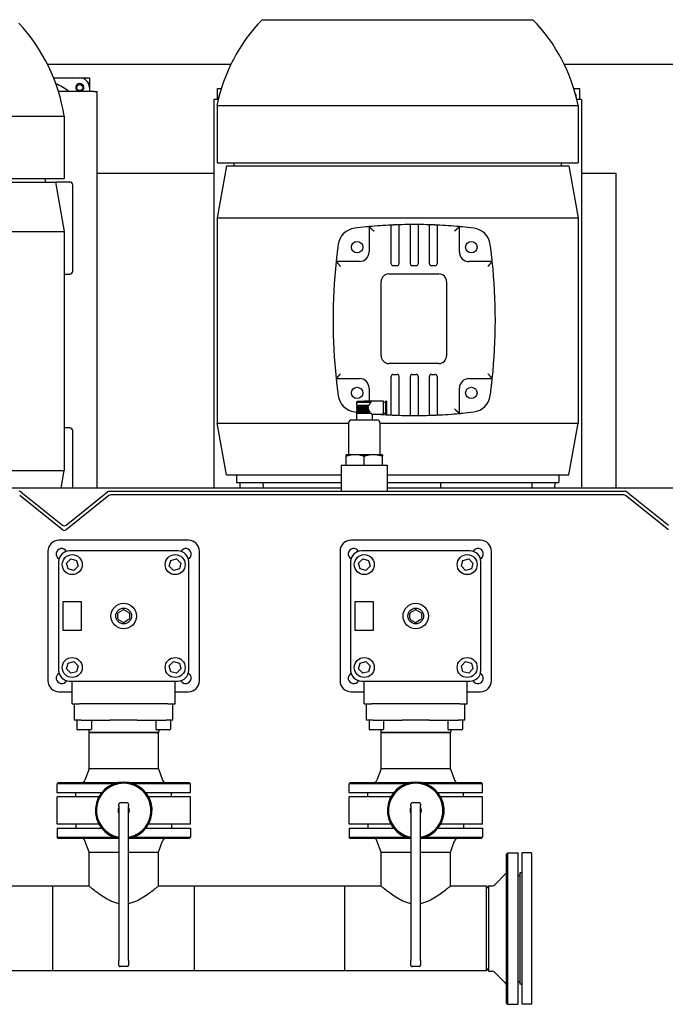
# Model space of a CAD drawing. Units: millimetres. Extents: x 5 to 42055, y -3198 to 26502.
# Drawn here: x 4840 to 5906, y 8766 to 10391 of the extents above; entities that cross this region are included whole.
import ezdxf

# ---------------------------------------------------------------- set-up
doc = ezdxf.new("R2010")
doc.units = ezdxf.units.MM
doc.header["$LTSCALE"] = 50
doc.layers.add('AM_0', color=7, linetype='Continuous', lineweight=50)
doc.layers.add('AM_4', color=3, linetype='Continuous', lineweight=25)

# ---------------------------------------------------------------- blocks, each defined once
blk = doc.blocks.new('A$C2C467E3E')
at = {"layer": 'AM_4'}
for p, q in [((773.5, 3201.9), (773.5, 2278.1)), ((73.5, 2569.9), (73.5, 2920.1)), ((779.6, 2673.5), (834.3, 2741.9)), ((842, 2741.9), (785.6, 2671.4)), ((778.5, 1819.6), (778.5, 2670.4)), ((784.5, 2668.2), (784.5, 1821.8)), ((253.5, 2598.5), (253.5, 2655)), ((253.5, 2655), (773.5, 2655)), ((113.5, 2595), (132, 2595)), ((113.5, 2585.8), (113.5, 2595)), ((128, 2590), (128.6, 2590)), ((132, 2598.5), (773.5, 2598.5)), ((132, 2598.5), (132, 2590.8)), ((141.9, 1997), (141.9, 2593)), ((141.9, 2593), (236.5, 2593)), ((236.5, 1997), (236.5, 2593)), ((241.5, 2577.5), (327, 2593)), ((327, 1997), (327, 2593)), ((327, 2593), (666, 2593)), ((666, 2266), (666, 2593)), ((751.5, 2577.5), (666, 2593)), ((241.5, 2012.5), (241.5, 2577.5)), ((751.5, 2278.1), (751.5, 2577.5)), ((236.5, 2565), (241.5, 2565)), ((751.5, 2561), (764.1, 2561)), ((764.1, 2278.1), (764.1, 2561)), ((773.5, 2554.6), (764.1, 2555)), ((0, 2071.5), (0, 2518.5)), ((764.1, 2516.8), (773.5, 2516.5)), ((1375.5, 2516), (1625.5, 2516)), ((1375.5, 2516), (1375.5, 2500)), ((1625.5, 2516), (1625.5, 2500)), ((1375.5, 2500), (1625.5, 2500)), ((1625.5, 2494), (1375.5, 2494)), ((1375.5, 2477), (1375.5, 2494)), ((1408.5, 2500), (1408.5, 2497)), ((1408.5, 2497), (1592.5, 2497)), ((1413, 2494), (1413, 2497)), ((1588, 2494), (1588, 2497)), ((1592.5, 2500), (1592.5, 2497)), ((1625.5, 2477), (1625.5, 2494)), ((1625.5, 2477), (1375.5, 2477)), ((1377.5, 2475), (1375.5, 2477)), ((1623.5, 2475), (1377.5, 2475)), ((1428.2, 2455.8), (1410.2, 2473.3)), ((1572.8, 2455.8), (1590.8, 2473.3)), ((1623.5, 2475), (1625.5, 2477)), ((399.2, 2451.3), (397.8, 2451.2)), ((399.2, 2451.3), (401.6, 2449.2)), ((399.2, 2451.3), (399.2, 2412.8)), ((590.1, 2449.2), (592.5, 2451.3)), ((592.5, 2412.8), (592.5, 2451.3)), ((593.9, 2451.2), (592.5, 2451.3)), ((1091.5, 2450), (877.5, 2450)), ((1430, 2445.5), (1430, 2451.5)), ((1571, 2445.5), (1430, 2445.5)), ((1434.5, 2442), (1430, 2445.5)), ((1570.3, 2442), (1430.6, 2442)), ((1430.6, 2442), (1430.6, 2382.2)), ((1566.5, 2442), (1571, 2445.5)), ((1570.3, 2442), (1570.3, 2208)), ((1571, 2445.5), (1571, 2451.5)), ((859.5, 2432), (859.5, 2218)), ((1074, 2432.5), (895, 2432.5)), ((1109.5, 2410), (1109.5, 2432)), ((1259.5, 2433), (1261.5, 2435)), ((1259.5, 2334), (1259.5, 2433)), ((1261.5, 2435), (1261.5, 2341.2)), ((1276.5, 2435), (1261.5, 2435)), ((1276.5, 2435), (1276.5, 2361.8)), ((1283, 2435), (1283, 2366.1)), ((1328, 2435), (1283, 2435)), ((1328, 2435), (1328, 2366.1)), ((1334.5, 2361.8), (1334.5, 2435)), ((1334.5, 2435), (1349.5, 2435)), ((1349.5, 2341.2), (1349.5, 2435)), ((1351.5, 2433), (1349.5, 2435)), ((1351.5, 2433), (1351.5, 2334)), ((877, 2414.5), (877, 2235.5)), ((890.1, 2412.4), (897.1, 2419.4)), ((892.6, 2402.9), (890.1, 2412.4)), ((897.1, 2419.4), (906.6, 2416.9)), ((909.2, 2407.3), (902.2, 2400.3)), ((906.6, 2416.9), (909.2, 2407.3)), ((1059.8, 2407.3), (1062.4, 2416.9)), ((1066.8, 2400.3), (1059.8, 2407.3)), ((1062.4, 2416.9), (1071.9, 2419.4)), ((1071.9, 2419.4), (1078.9, 2412.4)), ((1078.9, 2412.4), (1076.4, 2402.9)), ((1092, 2235.5), (1092, 2414.5)), ((1129.5, 2410), (1092, 2410)), ((1129.5, 2398), (1129.5, 2410)), ((1156.5, 2406), (1129.5, 2406)), ((1156.5, 2406), (1156.5, 2395)), ((341.8, 2398.5), (341.7, 2397)), ((383.5, 2397), (341.7, 2397)), ((650, 2397), (608.2, 2397)), ((650, 2397), (649.9, 2398.5)), ((902.2, 2400.3), (892.6, 2402.9)), ((1076.4, 2402.9), (1066.8, 2400.3)), ((1129.5, 2398), (1129.5, 2252)), ((1156.5, 2402.1), (1171, 2402.1)), ((1156.5, 2347.5), (1156.5, 2395)), ((1172.5, 2400.6), (1172.5, 2379.6)), ((1283, 2404), (1276.5, 2404)), ((1328, 2404), (1334.5, 2404)), ((432.3, 2375.9), (555, 2375.9)), ((1156.5, 2378.1), (1171, 2378.1)), ((1172.5, 2382.8), (1176.1, 2382.8)), ((1176.1, 2267.3), (1176.1, 2382.8)), ((1177.5, 2380.3), (1176.1, 2382.8)), ((1177.5, 2382.2), (1177.5, 2267.8)), ((1236.6, 2382.2), (1177.5, 2382.2)), ((1236.6, 2382.2), (1255.6, 2389.1)), ((1236.6, 2382.2), (1236.6, 2267.8)), ((1374.4, 2382.2), (1355.4, 2389.1)), ((1430.6, 2382.2), (1374.4, 2382.2)), ((1374.4, 2333), (1374.4, 2382.2)), ((339.1, 2360.3), (339, 2358.8)), ((339.1, 2360.3), (347.1, 2360.3)), ((347.1, 2360.3), (402.9, 2360.3)), ((406.1, 2357.1), (406.1, 2350.8)), ((419.7, 2280.5), (419.7, 2363.3)), ((567.6, 2363.3), (567.6, 2280.5)), ((585.6, 2350.8), (585.6, 2357.1)), ((588.8, 2360.3), (644.6, 2360.3)), ((644.6, 2360.3), (652.6, 2360.3)), ((652.7, 2358.8), (652.6, 2360.3)), ((764.1, 2365.8), (773.5, 2365.8)), ((338.7, 2349.2), (338.6, 2347.7)), ((346.6, 2347.7), (338.6, 2347.7)), ((402.9, 2347.7), (346.6, 2347.7)), ((645.1, 2347.7), (588.8, 2347.7)), ((653.1, 2347.7), (645.1, 2347.7)), ((653.1, 2347.7), (653, 2349.2)), ((1156.5, 2347.5), (1156.5, 2302.4)), ((338.2, 2328.8), (338.2, 2327.3)), ((338.2, 2328.8), (346.2, 2328.8)), ((346.2, 2328.8), (402.9, 2328.8)), ((406.1, 2325.6), (406.1, 2319.3)), ((585.6, 2319.3), (585.6, 2325.6)), ((588.8, 2328.8), (645.5, 2328.8)), ((645.5, 2328.8), (653.5, 2328.8)), ((653.5, 2327.3), (653.5, 2328.8)), ((974.1, 2325.9), (978.6, 2333.6)), ((980.2, 2334.5), (988.8, 2334.5)), ((990.4, 2333.6), (994.9, 2325.9)), ((1293, 2331), (1293, 2319)), ((1295, 2333), (1298, 2333)), ((1553, 2333), (1298, 2333)), ((1553, 2333), (1561, 2333)), ((1563, 2331), (1563, 2319)), ((338.2, 2317.7), (338.2, 2316.2)), ((346.2, 2316.2), (338.2, 2316.2)), ((402.9, 2316.2), (346.2, 2316.2)), ((645.5, 2316.2), (588.8, 2316.2)), ((653.5, 2316.2), (645.5, 2316.2)), ((653.5, 2316.2), (653.5, 2317.7)), ((978.6, 2316.4), (974.1, 2324.1)), ((988.8, 2315.5), (980.2, 2315.5)), ((994.9, 2324.1), (990.5, 2316.4)), ((1259.5, 2217), (1259.5, 2316)), ((1261.5, 2308.8), (1261.5, 2215)), ((1298, 2317), (1295, 2317)), ((1298, 2317), (1553, 2317)), ((1349.5, 2215), (1349.5, 2308.8)), ((1351.5, 2316), (1351.5, 2217)), ((1374.4, 2267.8), (1374.4, 2317)), ((1561, 2317), (1553, 2317)), ((338.6, 2297.3), (338.7, 2295.8)), ((338.6, 2297.3), (346.6, 2297.3)), ((346.6, 2297.3), (402.9, 2297.3)), ((406.1, 2294.1), (406.1, 2287.8)), ((585.6, 2287.8), (585.6, 2294.1)), ((588.8, 2297.3), (645.1, 2297.3)), ((645.1, 2297.3), (653.1, 2297.3)), ((653, 2295.8), (653.1, 2297.3)), ((1156.5, 2255), (1156.5, 2302.4)), ((339, 2286.2), (339.1, 2284.7)), ((347.1, 2284.7), (339.1, 2284.7)), ((402.9, 2284.7), (347.1, 2284.7)), ((644.6, 2284.7), (588.8, 2284.7)), ((629.6, 2277), (635.1, 2277)), ((629.6, 2277), (629.6, 2275)), ((635.1, 2277), (646.1, 2277)), ((635.1, 2277), (635.1, 2275)), ((652.6, 2284.7), (644.6, 2284.7)), ((646.1, 2277), (651.6, 2277)), ((646.1, 2277), (646.1, 2275)), ((651.6, 2277), (651.6, 2275)), ((652.6, 2284.7), (652.7, 2286.2)), ((735.6, 2201.9), (735.6, 2278.1)), ((735.6, 2278.1), (778.5, 2278.1)), ((1276.5, 2288.2), (1276.5, 2215)), ((1283, 2283.9), (1283, 2215)), ((1328, 2283.9), (1328, 2215)), ((1334.5, 2215), (1334.5, 2288.2)), ((555, 2267.9), (432.3, 2267.9)), ((629.6, 2275), (635.1, 2275)), ((651.6, 2272), (629.6, 2272)), ((629.6, 2272), (629.6, 2240)), ((631.6, 2272), (631.6, 2275)), ((635.1, 2275), (646.1, 2275)), ((646.1, 2275), (651.6, 2275)), ((649.6, 2272), (649.6, 2275)), ((651.6, 2272), (651.6, 2253)), ((660.8, 2219), (660.8, 2261)), ((665.8, 2266), (718.1, 2266)), ((718.1, 2270), (718.1, 2210)), ((718.1, 2270), (720.8, 2270)), ((718.1, 2270), (718.1, 2270)), ((735.6, 2270), (720.8, 2270)), ((1156.5, 2271.9), (1171, 2271.9)), ((1172.5, 2270.4), (1172.5, 2249.4)), ((1172.5, 2267.3), (1176.1, 2267.3)), ((1177.5, 2269.8), (1176.1, 2267.3)), ((1236.6, 2267.8), (1177.5, 2267.8)), ((1236.6, 2267.8), (1255.6, 2260.9)), ((1374.4, 2267.8), (1355.4, 2260.9)), ((1430.6, 2267.8), (1374.4, 2267.8)), ((1430.6, 2267.8), (1430.6, 2208)), ((341.7, 2248), (383.5, 2248)), ((341.7, 2248), (341.8, 2246.5)), ((608.2, 2248), (629.6, 2248)), ((629.6, 2229), (629.6, 2251)), ((631.6, 2227), (631.6, 2251.4)), ((636.5, 2227), (636.5, 2248)), ((638.5, 2242.1), (636.5, 2244.1)), ((638.5, 2227), (638.5, 2247.2)), ((640.5, 2227), (640.5, 2246.9)), ((642.5, 2227), (642.5, 2247.2)), ((643.5, 2227), (643.5, 2247.5)), ((645.5, 2244.9), (643.5, 2242.9)), ((645.5, 2227), (645.5, 2248.5)), ((647.5, 2227), (647.5, 2249.8)), ((649.5, 2248.9), (647.5, 2246.9)), ((648.6, 2248), (648.6, 2248)), ((649.5, 2227), (649.5, 2251.3)), ((651.6, 2253), (660.8, 2253)), ((890.1, 2237.6), (892.6, 2247.1)), ((892.6, 2247.1), (902.2, 2249.7)), ((902.2, 2249.7), (909.2, 2242.7)), ((960.5, 2225), (960.5, 2255)), ((960.5, 2255), (1008.5, 2255)), ((1008.5, 2255), (1008.5, 2225)), ((1059.8, 2242.7), (1066.8, 2249.7)), ((1066.8, 2249.7), (1076.4, 2247.1)), ((1076.4, 2247.1), (1078.9, 2237.6)), ((1129.5, 2240), (1129.5, 2252)), ((1156.5, 2244), (1129.5, 2244)), ((1156.5, 2255), (1156.5, 2244)), ((1156.5, 2247.9), (1171, 2247.9)), ((1283, 2246), (1276.5, 2246)), ((1328, 2246), (1334.5, 2246)), ((399.2, 2232.2), (399.2, 2193.7)), ((592.5, 2193.7), (592.5, 2232.2)), ((629.6, 2229), (631.6, 2227)), ((631.6, 2227), (636.5, 2227)), ((636.5, 2229), (638.5, 2229)), ((638.5, 2227), (640.5, 2227)), ((640.5, 2229), (642.5, 2229)), ((642.5, 2227), (643.5, 2227)), ((643.5, 2229), (645.5, 2229)), ((645.5, 2227), (647.5, 2227)), ((647.5, 2229), (649.5, 2229)), ((649.5, 2227), (660.8, 2227)), ((735.6, 2240), (720.8, 2240)), ((897.1, 2230.6), (890.1, 2237.6)), ((906.6, 2233.1), (897.1, 2230.6)), ((909.2, 2242.7), (906.6, 2233.1)), ((1062.4, 2233.1), (1059.8, 2242.7)), ((1071.9, 2230.6), (1062.4, 2233.1)), ((1078.9, 2237.6), (1071.9, 2230.6)), ((1129.5, 2240), (1092, 2240)), ((1109.5, 2218), (1109.5, 2240)), ((665.8, 2214), (718.1, 2214)), ((666, 1997), (666, 2214)), ((895, 2217.5), (1074, 2217.5)), ((1008.5, 2225), (960.5, 2225)), ((1259.5, 2217), (1261.5, 2215)), ((1276.5, 2215), (1261.5, 2215)), ((1328, 2215), (1283, 2215)), ((1334.5, 2215), (1349.5, 2215)), ((1351.5, 2217), (1349.5, 2215)), ((401.6, 2195.8), (399.2, 2193.7)), ((592.5, 2193.7), (590.1, 2195.8)), ((720.8, 2210), (718.1, 2210)), ((718.1, 2210), (718.1, 2210)), ((735.6, 2210), (720.8, 2210)), ((735.6, 2201.9), (778.5, 2201.9)), ((751.5, 2012.5), (751.5, 2201.9)), ((764.1, 2029), (764.1, 2201.9)), ((773.5, 2201.9), (773.5, 1278.1)), ((877.5, 2200), (1091.5, 2200)), ((1570.3, 2208), (1430.6, 2208)), ((1430.7, 2208), (1430.7, 1960)), ((1570.4, 2208), (1570.3, 2208)), ((1570.4, 2208), (1570.4, 1960)), ((397.8, 2193.8), (399.2, 2193.7)), ((592.5, 2193.7), (593.9, 2193.8)), ((773.5, 2073.5), (764.1, 2073.2)), ((773.5, 2035.4), (764.1, 2035)), ((73.5, 1717), (73.5, 2020.1)), ((236.5, 2025), (241.5, 2025)), ((751.5, 2029), (764.1, 2029)), ((113.5, 1998), (113.5, 2004.2)), ((128.6, 2000), (128, 2000)), ((241.5, 2012.5), (327, 1997)), ((751.5, 2012.5), (666, 1997)), ((132, 1998), (113.5, 1998)), ((132, 1999.2), (132, 1991.5)), ((132, 1991.5), (773.5, 1991.5)), ((141.9, 1997), (236.5, 1997)), ((253.5, 1799), (253.5, 1991.5)), ((327, 1997), (666, 1997)), ((1091.5, 1968), (877.5, 1968)), ((1259.5, 1951), (1261.5, 1953)), ((1259.5, 1852), (1259.5, 1951)), ((1261.5, 1953), (1261.5, 1859.2)), ((1276.5, 1953), (1261.5, 1953)), ((1276.5, 1953), (1276.5, 1879.8)), ((1283, 1953), (1283, 1884.1)), ((1328, 1953), (1283, 1953)), ((1328, 1953), (1328, 1884.1)), ((1334.5, 1879.8), (1334.5, 1953)), ((1334.5, 1953), (1349.5, 1953)), ((1349.5, 1859.2), (1349.5, 1953)), ((1351.5, 1951), (1349.5, 1953)), ((1351.5, 1951), (1351.5, 1852)), ((1570.3, 1960), (1430.6, 1960)), ((1430.6, 1960), (1430.6, 1900.2)), ((1570.3, 1960), (1570.4, 1960)), ((1570.3, 1960), (1570.3, 1726)), ((859.5, 1950), (859.5, 1736)), ((890.1, 1930.4), (897.1, 1937.4)), ((1074, 1950.5), (895, 1950.5)), ((897.1, 1937.4), (906.6, 1934.9)), ((906.6, 1934.9), (909.2, 1925.3)), ((1059.8, 1925.3), (1062.4, 1934.9)), ((1062.4, 1934.9), (1071.9, 1937.4)), ((1071.9, 1937.4), (1078.9, 1930.4)), ((1109.5, 1928), (1109.5, 1950)), ((877, 1932.5), (877, 1753.5)), ((892.6, 1920.9), (890.1, 1930.4)), ((902.2, 1918.3), (892.6, 1920.9)), ((909.2, 1925.3), (902.2, 1918.3)), ((1066.8, 1918.3), (1059.8, 1925.3)), ((1076.4, 1920.9), (1066.8, 1918.3)), ((1078.9, 1930.4), (1076.4, 1920.9)), ((1092, 1753.5), (1092, 1932.5)), ((1129.5, 1928), (1092, 1928)), ((1129.5, 1916), (1129.5, 1928)), ((1156.5, 1924), (1129.5, 1924)), ((1156.5, 1924), (1156.5, 1913)), ((1156.5, 1920.1), (1171, 1920.1)), ((1172.5, 1918.6), (1172.5, 1897.6)), ((1283, 1922), (1276.5, 1922)), ((1328, 1922), (1334.5, 1922)), ((1129.5, 1916), (1129.5, 1770)), ((1156.5, 1865.5), (1156.5, 1913)), ((1236.6, 1900.2), (1255.6, 1907.1)), ((1374.4, 1900.2), (1355.4, 1907.1)), ((1156.5, 1896.1), (1171, 1896.1)), ((1172.5, 1900.8), (1176.1, 1900.8)), ((1176.1, 1785.3), (1176.1, 1900.8)), ((1177.5, 1898.3), (1176.1, 1900.8)), ((1177.5, 1900.2), (1177.5, 1785.9)), ((1236.6, 1900.2), (1177.5, 1900.2)), ((1236.6, 1900.2), (1236.6, 1785.9)), ((1430.6, 1900.2), (1374.4, 1900.2)), ((1374.4, 1851), (1374.4, 1900.2)), ((1156.5, 1865.5), (1156.5, 1820.4)), ((974.1, 1843.9), (978.6, 1851.6)), ((978.6, 1834.4), (974.1, 1842.1)), ((980.2, 1852.5), (988.8, 1852.5)), ((990.4, 1851.6), (994.9, 1843.9)), ((994.9, 1842.1), (990.5, 1834.4)), ((1293, 1849), (1293, 1837)), ((1295, 1851), (1298, 1851)), ((1553, 1851), (1298, 1851)), ((1553, 1851), (1561, 1851)), ((1563, 1849), (1563, 1837)), ((988.8, 1833.5), (980.2, 1833.5)), ((1259.5, 1735), (1259.5, 1834)), ((1261.5, 1826.8), (1261.5, 1733)), ((1298, 1835), (1295, 1835)), ((1298, 1835), (1553, 1835)), ((1349.5, 1733), (1349.5, 1826.8)), ((1351.5, 1834), (1351.5, 1735)), ((1374.4, 1785.9), (1374.4, 1835)), ((1561, 1835), (1553, 1835)), ((834.3, 1748.1), (779.6, 1816.5)), ((785.6, 1818.6), (842, 1748.1)), ((1156.5, 1773), (1156.5, 1820.4)), ((1276.5, 1806.2), (1276.5, 1733)), ((1334.5, 1733), (1334.5, 1806.2)), ((773.5, 1799), (118.5, 1799)), ((118.5, 1794), (118.5, 1799)), ((118.5, 1794), (118.5, 1735.2)), ((1156.5, 1789.9), (1171, 1789.9)), ((1172.5, 1788.4), (1172.5, 1767.4)), ((1283, 1801.9), (1283, 1733)), ((1328, 1801.9), (1328, 1733)), ((96, 1786.5), (112, 1786.5)), ((96, 1770.5), (96, 1786.5)), ((112, 1786.5), (118.5, 1786.5)), ((960.5, 1743), (960.5, 1773)), ((960.5, 1773), (1008.5, 1773)), ((1008.5, 1773), (1008.5, 1743)), ((1156.5, 1773), (1156.5, 1762)), ((1172.5, 1785.3), (1176.1, 1785.3)), ((1177.5, 1787.8), (1176.1, 1785.3)), ((1236.6, 1785.9), (1177.5, 1785.9)), ((1236.6, 1785.9), (1255.6, 1778.9)), ((1374.4, 1785.9), (1355.4, 1778.9)), ((1430.6, 1785.9), (1374.4, 1785.9)), ((1430.6, 1785.8), (1430.6, 1726)), ((96, 1727.2), (96, 1770.5)), ((415, 1759), (273, 1759)), ((773.5, 1759), (679, 1759)), ((890.1, 1755.6), (892.6, 1765.1)), ((897.1, 1748.6), (890.1, 1755.6)), ((892.6, 1765.1), (902.2, 1767.7)), ((902.2, 1767.7), (909.2, 1760.7)), ((909.2, 1760.7), (906.6, 1751.1)), ((1059.8, 1760.7), (1066.8, 1767.7)), ((1062.4, 1751.1), (1059.8, 1760.7)), ((1066.8, 1767.7), (1076.4, 1765.1)), ((1078.9, 1755.6), (1071.9, 1748.6)), ((1076.4, 1765.1), (1078.9, 1755.6)), ((1129.5, 1758), (1092, 1758)), ((1109.5, 1736), (1109.5, 1758)), ((1129.5, 1758), (1129.5, 1770)), ((1156.5, 1762), (1129.5, 1762)), ((1156.5, 1765.9), (1171, 1765.9)), ((1283, 1764), (1276.5, 1764)), ((1328, 1764), (1334.5, 1764)), ((159.4, 1145), (159.4, 1745)), ((159.4, 1745), (262, 1745)), ((262, 1145), (262, 1745)), ((268, 1753.8), (268, 1754)), ((268, 1753.8), (268, 1730.6)), ((268, 1730.6), (349.5, 1745)), ((349.5, 1145), (349.5, 1745)), ((349.5, 1745), (744.5, 1745)), ((420, 1754), (420, 1753.8)), ((420, 1745), (420, 1753.8)), ((674, 1753.8), (674, 1754)), ((674, 1753.8), (674, 1745)), ((744.5, 1278.1), (744.5, 1745)), ((773.5, 1739.9), (744.5, 1745)), ((779.6, 1673.5), (834.3, 1741.9)), ((842, 1741.9), (785.6, 1671.4)), ((906.6, 1751.1), (897.1, 1748.6)), ((1008.5, 1743), (960.5, 1743)), ((1071.9, 1748.6), (1062.4, 1751.1)), ((268, 1159.4), (268, 1730.6)), ((895, 1735.5), (1074, 1735.5)), ((1259.5, 1735), (1261.5, 1733)), ((1276.5, 1733), (1261.5, 1733)), ((1328, 1733), (1283, 1733)), ((1334.5, 1733), (1349.5, 1733)), ((1351.5, 1735), (1349.5, 1733)), ((1570.3, 1726), (1430.6, 1726)), ((1430.7, 1726), (1430.7, 1478)), ((1570.4, 1726), (1570.3, 1726)), ((1570.4, 1726), (1570.4, 1478)), ((262, 1713.5), (268, 1713.5)), ((877.5, 1718), (1091.5, 1718))]:
    blk.add_line(p, q, dxfattribs=at)
at = {"layer": 'AM_4', "flags": 128}
for points in [[(397.8, 2451.2), (397.7, 2451.2), (397.5, 2451.1), (397.4, 2451.1), (397.3, 2451.1), (397.2, 2451.1), (397, 2451.1), (396.9, 2451.1), (396.7, 2451.1), (396.6, 2451), (396.4, 2451), (396.3, 2451), (396.1, 2451), (396, 2451), (395.8, 2451), (395.7, 2450.9), (395.5, 2450.9), (395.4, 2450.9), (395.2, 2450.9), (395, 2450.9), (394.9, 2450.9), (394.7, 2450.8), (394.5, 2450.8), (394.4, 2450.8), (394.2, 2450.8)], [(401.6, 2449.2), (401.8, 2449), (402, 2448.8), (402.2, 2448.6), (402.4, 2448.4), (402.6, 2448.2), (402.9, 2448), (403.1, 2447.8), (403.3, 2447.6), (403.6, 2447.4), (403.8, 2447.2), (404, 2447), (404.3, 2446.8), (404.5, 2446.6), (404.7, 2446.3), (405, 2446.1), (405.2, 2445.9), (405.5, 2445.7), (405.7, 2445.4), (406, 2445.2), (406.2, 2445), (406.5, 2444.8), (406.7, 2444.5), (407, 2444.3), (407.2, 2444.1)], [(584.5, 2444.1), (584.7, 2444.3), (585, 2444.5), (585.2, 2444.8), (585.5, 2445), (585.7, 2445.2), (586, 2445.4), (586.2, 2445.7), (586.5, 2445.9), (586.7, 2446.1), (587, 2446.3), (587.2, 2446.6), (587.4, 2446.8), (587.7, 2447), (587.9, 2447.2), (588.1, 2447.4), (588.4, 2447.6), (588.6, 2447.8), (588.8, 2448), (589.1, 2448.2), (589.3, 2448.4), (589.5, 2448.6), (589.7, 2448.8), (589.9, 2449), (590.1, 2449.2)], [(597.5, 2450.8), (597.3, 2450.8), (597.2, 2450.8), (597, 2450.8), (596.8, 2450.9), (596.7, 2450.9), (596.5, 2450.9), (596.3, 2450.9), (596.2, 2450.9), (596, 2450.9), (595.9, 2451), (595.7, 2451), (595.6, 2451), (595.4, 2451), (595.3, 2451), (595.1, 2451), (595, 2451.1), (594.8, 2451.1), (594.7, 2451.1), (594.5, 2451.1), (594.4, 2451.1), (594.3, 2451.1), (594.2, 2451.1), (594, 2451.2), (593.9, 2451.2)], [(343.8, 2394.7), (343.7, 2394.8), (343.5, 2395), (343.4, 2395.1), (343.3, 2395.3), (343.1, 2395.4), (343, 2395.6), (342.9, 2395.7), (342.7, 2395.9), (342.6, 2396), (342.5, 2396.1), (342.4, 2396.2), (342.3, 2396.3), (342.2, 2396.4), (342.1, 2396.5), (342, 2396.6), (342, 2396.7), (341.9, 2396.8), (341.9, 2396.8), (341.8, 2396.9), (341.8, 2396.9), (341.7, 2397), (341.7, 2397), (341.7, 2397), (341.7, 2397)], [(342.2, 2402), (342.2, 2401.8), (342.2, 2401.7), (342.1, 2401.5), (342.1, 2401.4), (342.1, 2401.2), (342.1, 2401), (342.1, 2400.9), (342.1, 2400.7), (342, 2400.6), (342, 2400.4), (342, 2400.2), (342, 2400.1), (342, 2399.9), (342, 2399.8), (342, 2399.6), (341.9, 2399.5), (341.9, 2399.4), (341.9, 2399.2), (341.9, 2399.1), (341.9, 2398.9), (341.9, 2398.8), (341.9, 2398.7), (341.9, 2398.6), (341.8, 2398.5)], [(349, 2389), (348.8, 2389.3), (348.6, 2389.5), (348.3, 2389.8), (348.1, 2390), (347.9, 2390.3), (347.6, 2390.5), (347.4, 2390.7), (347.2, 2391), (347, 2391.2), (346.7, 2391.5), (346.5, 2391.7), (346.3, 2392), (346.1, 2392.2), (345.9, 2392.4), (345.6, 2392.7), (345.4, 2392.9), (345.2, 2393.1), (345, 2393.4), (344.8, 2393.6), (344.6, 2393.8), (344.4, 2394), (344.2, 2394.2), (344, 2394.5), (343.8, 2394.7)], [(647.9, 2394.7), (647.7, 2394.5), (647.5, 2394.2), (647.3, 2394), (647.1, 2393.8), (646.9, 2393.6), (646.7, 2393.4), (646.5, 2393.1), (646.3, 2392.9), (646.1, 2392.7), (645.8, 2392.4), (645.6, 2392.2), (645.4, 2392), (645.2, 2391.7), (645, 2391.5), (644.7, 2391.2), (644.5, 2391), (644.3, 2390.7), (644.1, 2390.5), (643.8, 2390.3), (643.6, 2390), (643.4, 2389.8), (643.1, 2389.5), (642.9, 2389.3), (642.7, 2389)], [(650, 2397), (650, 2397), (650, 2397), (650, 2397), (649.9, 2396.9), (649.9, 2396.9), (649.8, 2396.8), (649.8, 2396.8), (649.7, 2396.7), (649.7, 2396.6), (649.6, 2396.5), (649.5, 2396.4), (649.4, 2396.3), (649.3, 2396.2), (649.2, 2396.1), (649.1, 2396), (649, 2395.9), (648.8, 2395.7), (648.7, 2395.6), (648.6, 2395.4), (648.4, 2395.3), (648.3, 2395.1), (648.2, 2395), (648, 2394.8), (647.9, 2394.7)], [(649.9, 2398.5), (649.9, 2398.6), (649.8, 2398.7), (649.8, 2398.8), (649.8, 2398.9), (649.8, 2399.1), (649.8, 2399.2), (649.8, 2399.4), (649.8, 2399.5), (649.7, 2399.6), (649.7, 2399.8), (649.7, 2399.9), (649.7, 2400.1), (649.7, 2400.2), (649.7, 2400.4), (649.7, 2400.6), (649.6, 2400.7), (649.6, 2400.9), (649.6, 2401), (649.6, 2401.2), (649.6, 2401.4), (649.6, 2401.5), (649.5, 2401.7), (649.5, 2401.8), (649.5, 2402)], [(1430.6, 2382.2), (1430.7, 2382), (1431, 2381.7), (1431.5, 2381.1), (1432.1, 2380.4), (1432.9, 2379.4), (1433.9, 2378.2), (1435, 2376.8), (1436.2, 2375.2), (1437.6, 2373.4), (1439, 2371.6), (1440.5, 2369.5), (1442.1, 2367.4), (1443.7, 2365.2), (1445.3, 2362.9), (1447, 2360.4), (1448.6, 2357.8), (1450.3, 2355.1), (1452, 2352.2), (1453.6, 2349.2), (1455.1, 2346.1), (1456.5, 2343), (1457.7, 2339.7), (1458.8, 2336.4), (1459.5, 2333)], [(339, 2358.8), (339, 2358.7), (339, 2358.6), (339, 2358.5), (339, 2358.4), (339, 2358.2), (339, 2358.1), (339, 2357.9), (339, 2357.8), (339, 2357.7), (339, 2357.5), (339, 2357.4), (339, 2357.2), (339, 2357.1), (339, 2356.9), (338.9, 2356.7), (338.9, 2356.6), (338.9, 2356.4), (338.9, 2356.3), (338.9, 2356.1), (338.9, 2355.9), (338.9, 2355.8), (338.9, 2355.6), (338.9, 2355.5), (338.9, 2355.3)], [(652.8, 2355.3), (652.8, 2355.5), (652.8, 2355.6), (652.8, 2355.8), (652.8, 2355.9), (652.8, 2356.1), (652.8, 2356.3), (652.8, 2356.4), (652.8, 2356.6), (652.8, 2356.7), (652.7, 2356.9), (652.7, 2357.1), (652.7, 2357.2), (652.7, 2357.4), (652.7, 2357.5), (652.7, 2357.7), (652.7, 2357.8), (652.7, 2357.9), (652.7, 2358.1), (652.7, 2358.2), (652.7, 2358.4), (652.7, 2358.5), (652.7, 2358.6), (652.7, 2358.7), (652.7, 2358.8)], [(338.8, 2352.7), (338.8, 2352.5), (338.8, 2352.4), (338.8, 2352.2), (338.8, 2352.1), (338.8, 2351.9), (338.8, 2351.7), (338.7, 2351.6), (338.7, 2351.4), (338.7, 2351.3), (338.7, 2351.1), (338.7, 2350.9), (338.7, 2350.8), (338.7, 2350.6), (338.7, 2350.5), (338.7, 2350.3), (338.7, 2350.2), (338.7, 2350), (338.7, 2349.9), (338.7, 2349.8), (338.7, 2349.6), (338.7, 2349.5), (338.7, 2349.4), (338.7, 2349.3), (338.7, 2349.2)], [(653, 2349.2), (653, 2349.3), (653, 2349.4), (653, 2349.5), (653, 2349.6), (653, 2349.8), (653, 2349.9), (653, 2350), (653, 2350.2), (653, 2350.3), (653, 2350.5), (653, 2350.6), (653, 2350.8), (653, 2350.9), (653, 2351.1), (653, 2351.3), (653, 2351.4), (653, 2351.6), (653, 2351.7), (652.9, 2351.9), (652.9, 2352.1), (652.9, 2352.2), (652.9, 2352.4), (652.9, 2352.5), (652.9, 2352.7)], [(338.2, 2327.3), (338.2, 2327.2), (338.2, 2327.1), (338.2, 2327), (338.2, 2326.9), (338.2, 2326.7), (338.2, 2326.6), (338.2, 2326.4), (338.2, 2326.3), (338.2, 2326.2), (338.2, 2326), (338.2, 2325.9), (338.2, 2325.7), (338.2, 2325.6), (338.2, 2325.4), (338.2, 2325.2), (338.2, 2325.1), (338.2, 2324.9), (338.2, 2324.8), (338.2, 2324.6), (338.2, 2324.4), (338.2, 2324.3), (338.2, 2324.1), (338.2, 2324), (338.2, 2323.8)], [(653.5, 2323.8), (653.5, 2324), (653.5, 2324.1), (653.5, 2324.3), (653.5, 2324.4), (653.5, 2324.6), (653.5, 2324.8), (653.5, 2324.9), (653.5, 2325.1), (653.5, 2325.2), (653.5, 2325.4), (653.5, 2325.6), (653.5, 2325.7), (653.5, 2325.9), (653.5, 2326), (653.5, 2326.2), (653.5, 2326.3), (653.5, 2326.4), (653.5, 2326.6), (653.5, 2326.7), (653.5, 2326.9), (653.5, 2327), (653.5, 2327.1), (653.5, 2327.2), (653.5, 2327.3)], [(338.2, 2321.2), (338.2, 2321), (338.2, 2320.9), (338.2, 2320.7), (338.2, 2320.6), (338.2, 2320.4), (338.2, 2320.2), (338.2, 2320.1), (338.2, 2319.9), (338.2, 2319.8), (338.2, 2319.6), (338.2, 2319.4), (338.2, 2319.3), (338.2, 2319.1), (338.2, 2319), (338.2, 2318.8), (338.2, 2318.7), (338.2, 2318.5), (338.2, 2318.4), (338.2, 2318.3), (338.2, 2318.1), (338.2, 2318), (338.2, 2317.9), (338.2, 2317.8), (338.2, 2317.7)], [(653.5, 2317.7), (653.5, 2317.8), (653.5, 2317.9), (653.5, 2318), (653.5, 2318.1), (653.5, 2318.3), (653.5, 2318.4), (653.5, 2318.5), (653.5, 2318.7), (653.5, 2318.8), (653.5, 2319), (653.5, 2319.1), (653.5, 2319.3), (653.5, 2319.4), (653.5, 2319.6), (653.5, 2319.8), (653.5, 2319.9), (653.5, 2320.1), (653.5, 2320.2), (653.5, 2320.4), (653.5, 2320.6), (653.5, 2320.7), (653.5, 2320.9), (653.5, 2321), (653.5, 2321.2)], [(1459.5, 2317), (1458.8, 2313.6), (1457.7, 2310.3), (1456.5, 2307), (1455.1, 2303.9), (1453.6, 2300.8), (1452, 2297.8), (1450.3, 2294.9), (1448.6, 2292.2), (1447, 2289.6), (1445.3, 2287.1), (1443.7, 2284.8), (1442.1, 2282.6), (1440.5, 2280.5), (1439, 2278.4), (1437.6, 2276.6), (1436.2, 2274.8), (1435, 2273.2), (1433.9, 2271.8), (1432.9, 2270.6), (1432.1, 2269.6), (1431.5, 2268.9), (1431, 2268.3), (1430.7, 2268), (1430.6, 2267.8)], [(338.7, 2295.8), (338.7, 2295.7), (338.7, 2295.6), (338.7, 2295.5), (338.7, 2295.4), (338.7, 2295.2), (338.7, 2295.1), (338.7, 2294.9), (338.7, 2294.8), (338.7, 2294.7), (338.7, 2294.5), (338.7, 2294.4), (338.7, 2294.2), (338.7, 2294.1), (338.7, 2293.9), (338.7, 2293.7), (338.7, 2293.6), (338.7, 2293.4), (338.8, 2293.3), (338.8, 2293.1), (338.8, 2292.9), (338.8, 2292.8), (338.8, 2292.6), (338.8, 2292.5), (338.8, 2292.3)], [(652.9, 2292.3), (652.9, 2292.5), (652.9, 2292.6), (652.9, 2292.8), (652.9, 2292.9), (652.9, 2293.1), (653, 2293.3), (653, 2293.4), (653, 2293.6), (653, 2293.7), (653, 2293.9), (653, 2294.1), (653, 2294.2), (653, 2294.4), (653, 2294.5), (653, 2294.7), (653, 2294.8), (653, 2294.9), (653, 2295.1), (653, 2295.2), (653, 2295.4), (653, 2295.5), (653, 2295.6), (653, 2295.7), (653, 2295.8)], [(338.9, 2289.7), (338.9, 2289.5), (338.9, 2289.4), (338.9, 2289.2), (338.9, 2289.1), (338.9, 2288.9), (338.9, 2288.7), (338.9, 2288.6), (338.9, 2288.4), (338.9, 2288.3), (339, 2288.1), (339, 2287.9), (339, 2287.8), (339, 2287.6), (339, 2287.5), (339, 2287.3), (339, 2287.2), (339, 2287), (339, 2286.9), (339, 2286.8), (339, 2286.6), (339, 2286.5), (339, 2286.4), (339, 2286.3), (339, 2286.2)], [(652.7, 2286.2), (652.7, 2286.3), (652.7, 2286.4), (652.7, 2286.5), (652.7, 2286.6), (652.7, 2286.8), (652.7, 2286.9), (652.7, 2287), (652.7, 2287.2), (652.7, 2287.3), (652.7, 2287.5), (652.7, 2287.6), (652.7, 2287.8), (652.7, 2287.9), (652.7, 2288.1), (652.8, 2288.3), (652.8, 2288.4), (652.8, 2288.6), (652.8, 2288.7), (652.8, 2288.9), (652.8, 2289.1), (652.8, 2289.2), (652.8, 2289.4), (652.8, 2289.5), (652.8, 2289.7)], [(720.8, 2270), (720.3, 2268.6), (719.9, 2267.2), (719.6, 2265.9), (719.2, 2264.6), (719, 2263.3), (718.7, 2262.1), (718.5, 2260.9), (718.4, 2259.7), (718.2, 2258.5), (718.2, 2257.3), (718.1, 2256.2), (718.1, 2255), (718.1, 2253.8), (718.2, 2252.7), (718.2, 2251.5), (718.4, 2250.3), (718.5, 2249.1), (718.7, 2247.9), (719, 2246.7), (719.2, 2245.4), (719.6, 2244.1), (719.9, 2242.8), (720.3, 2241.4), (720.8, 2240)], [(341.7, 2248), (341.7, 2248), (341.7, 2248), (341.7, 2248), (341.8, 2248.1), (341.8, 2248.1), (341.9, 2248.2), (341.9, 2248.2), (342, 2248.3), (342, 2248.4), (342.1, 2248.5), (342.2, 2248.6), (342.3, 2248.7), (342.4, 2248.8), (342.5, 2248.9), (342.6, 2249), (342.7, 2249.1), (342.9, 2249.3), (343, 2249.4), (343.1, 2249.5), (343.3, 2249.7), (343.4, 2249.8), (343.5, 2250), (343.7, 2250.2), (343.8, 2250.3)], [(341.8, 2246.5), (341.9, 2246.4), (341.9, 2246.3), (341.9, 2246.2), (341.9, 2246), (341.9, 2245.9), (341.9, 2245.8), (341.9, 2245.6), (341.9, 2245.5), (342, 2245.4), (342, 2245.2), (342, 2245.1), (342, 2244.9), (342, 2244.7), (342, 2244.6), (342, 2244.4), (342.1, 2244.3), (342.1, 2244.1), (342.1, 2244), (342.1, 2243.8), (342.1, 2243.6), (342.1, 2243.5), (342.2, 2243.3), (342.2, 2243.2), (342.2, 2243)], [(343.8, 2250.3), (344, 2250.5), (344.2, 2250.7), (344.4, 2251), (344.6, 2251.2), (344.8, 2251.4), (345, 2251.6), (345.2, 2251.8), (345.4, 2252.1), (345.6, 2252.3), (345.9, 2252.5), (346.1, 2252.8), (346.3, 2253), (346.5, 2253.3), (346.7, 2253.5), (347, 2253.8), (347.2, 2254), (347.4, 2254.2), (347.6, 2254.5), (347.9, 2254.7), (348.1, 2255), (348.3, 2255.2), (348.6, 2255.5), (348.8, 2255.7), (349, 2256)], [(631.6, 2251.4), (631.4, 2251.3), (631.3, 2251.3), (631.1, 2251.2), (631, 2251.2), (630.9, 2251.2), (630.7, 2251.1), (630.6, 2251.1), (630.5, 2251.1), (630.4, 2251.1), (630.3, 2251), (630.2, 2251), (630.1, 2251), (630, 2251), (629.9, 2251), (629.9, 2251), (629.8, 2251), (629.8, 2251), (629.7, 2251), (629.7, 2251), (629.6, 2251), (629.6, 2251), (629.6, 2251), (629.6, 2251), (629.6, 2251)], [(636.5, 2248), (636.2, 2248.2), (636, 2248.3), (635.7, 2248.4), (635.5, 2248.6), (635.3, 2248.7), (635, 2248.9), (634.8, 2249), (634.6, 2249.2), (634.4, 2249.3), (634.1, 2249.4), (633.9, 2249.6), (633.7, 2249.7), (633.5, 2249.9), (633.3, 2250), (633.1, 2250.2), (632.9, 2250.3), (632.8, 2250.4), (632.6, 2250.6), (632.4, 2250.7), (632.2, 2250.8), (632.1, 2251), (631.9, 2251.1), (631.7, 2251.2), (631.6, 2251.4)], [(640.5, 2246.9), (640.4, 2246.9), (640.3, 2246.9), (640.2, 2246.9), (640.1, 2246.9), (640.1, 2246.9), (640, 2247), (639.9, 2247), (639.8, 2247), (639.7, 2247), (639.6, 2247), (639.5, 2247), (639.5, 2247), (639.4, 2247), (639.3, 2247), (639.2, 2247.1), (639.1, 2247.1), (639.1, 2247.1), (639, 2247.1), (638.9, 2247.1), (638.8, 2247.1), (638.7, 2247.2), (638.6, 2247.2), (638.6, 2247.2), (638.5, 2247.2)], [(643.5, 2247.5), (643.4, 2247.5), (643.4, 2247.5), (643.4, 2247.5), (643.3, 2247.5), (643.3, 2247.4), (643.2, 2247.4), (643.2, 2247.4), (643.1, 2247.4), (643.1, 2247.4), (643.1, 2247.4), (643, 2247.4), (643, 2247.3), (642.9, 2247.3), (642.9, 2247.3), (642.9, 2247.3), (642.8, 2247.3), (642.8, 2247.3), (642.7, 2247.3), (642.7, 2247.2), (642.6, 2247.2), (642.6, 2247.2), (642.6, 2247.2), (642.5, 2247.2), (642.5, 2247.2)], [(647.5, 2249.8), (647.4, 2249.7), (647.3, 2249.7), (647.2, 2249.6), (647.2, 2249.6), (647.1, 2249.5), (647, 2249.5), (646.9, 2249.4), (646.8, 2249.4), (646.8, 2249.3), (646.7, 2249.2), (646.6, 2249.2), (646.5, 2249.1), (646.4, 2249.1), (646.4, 2249), (646.3, 2249), (646.2, 2248.9), (646.1, 2248.9), (646, 2248.8), (645.9, 2248.8), (645.8, 2248.7), (645.7, 2248.6), (645.7, 2248.6), (645.6, 2248.5), (645.5, 2248.5)], [(651.6, 2253), (651.6, 2253), (651.6, 2253), (651.5, 2253), (651.5, 2252.9), (651.5, 2252.9), (651.4, 2252.9), (651.4, 2252.8), (651.3, 2252.8), (651.3, 2252.7), (651.2, 2252.7), (651.1, 2252.6), (651, 2252.5), (650.9, 2252.5), (650.8, 2252.4), (650.7, 2252.3), (650.6, 2252.2), (650.5, 2252.1), (650.4, 2252), (650.2, 2251.9), (650.1, 2251.8), (649.9, 2251.7), (649.8, 2251.5), (649.6, 2251.4), (649.5, 2251.3)], [(642.5, 2241.9), (642.3, 2241.8), (642.2, 2241.6), (642.1, 2241.5), (641.9, 2241.4), (641.8, 2241.3), (641.7, 2241.1), (641.6, 2241), (641.5, 2240.9), (641.4, 2240.8), (641.3, 2240.7), (641.2, 2240.6), (641.1, 2240.5), (641, 2240.5), (640.9, 2240.4), (640.9, 2240.3), (640.8, 2240.3), (640.8, 2240.2), (640.7, 2240.2), (640.7, 2240.1), (640.7, 2240.1), (640.6, 2240.1), (640.6, 2240), (640.6, 2240), (640.6, 2240)], [(720.8, 2240), (720.3, 2238.6), (719.9, 2237.2), (719.6, 2235.9), (719.2, 2234.6), (719, 2233.3), (718.7, 2232.1), (718.5, 2230.9), (718.4, 2229.7), (718.2, 2228.5), (718.2, 2227.3), (718.1, 2226.2), (718.1, 2225), (718.1, 2223.8), (718.2, 2222.7), (718.2, 2221.5), (718.4, 2220.3), (718.5, 2219.1), (718.7, 2217.9), (719, 2216.7), (719.2, 2215.4), (719.6, 2214.1), (719.9, 2212.8), (720.3, 2211.4), (720.8, 2210)], [(407.2, 2200.9), (407, 2200.7), (406.7, 2200.5), (406.5, 2200.2), (406.2, 2200), (406, 2199.8), (405.7, 2199.6), (405.5, 2199.3), (405.2, 2199.1), (405, 2198.9), (404.7, 2198.7), (404.5, 2198.4), (404.3, 2198.2), (404, 2198), (403.8, 2197.8), (403.6, 2197.6), (403.3, 2197.4), (403.1, 2197.2), (402.9, 2197), (402.6, 2196.7), (402.4, 2196.6), (402.2, 2196.4), (402, 2196.2), (401.8, 2196), (401.6, 2195.8)], [(590.1, 2195.8), (589.9, 2196), (589.7, 2196.2), (589.5, 2196.4), (589.3, 2196.6), (589.1, 2196.7), (588.8, 2197), (588.6, 2197.2), (588.4, 2197.4), (588.1, 2197.6), (587.9, 2197.8), (587.7, 2198), (587.4, 2198.2), (587.2, 2198.4), (587, 2198.7), (586.7, 2198.9), (586.5, 2199.1), (586.2, 2199.3), (586, 2199.6), (585.7, 2199.8), (585.5, 2200), (585.2, 2200.2), (585, 2200.5), (584.7, 2200.7), (584.5, 2200.9)], [(394.2, 2194.2), (394.4, 2194.2), (394.5, 2194.2), (394.7, 2194.2), (394.9, 2194.1), (395, 2194.1), (395.2, 2194.1), (395.4, 2194.1), (395.5, 2194.1), (395.7, 2194.1), (395.8, 2194), (396, 2194), (396.1, 2194), (396.3, 2194), (396.4, 2194), (396.6, 2194), (396.7, 2193.9), (396.9, 2193.9), (397, 2193.9), (397.2, 2193.9), (397.3, 2193.9), (397.4, 2193.9), (397.5, 2193.9), (397.7, 2193.8), (397.8, 2193.8)], [(593.9, 2193.8), (594, 2193.8), (594.2, 2193.9), (594.3, 2193.9), (594.4, 2193.9), (594.5, 2193.9), (594.7, 2193.9), (594.8, 2193.9), (595, 2193.9), (595.1, 2194), (595.3, 2194), (595.4, 2194), (595.6, 2194), (595.7, 2194), (595.9, 2194), (596, 2194.1), (596.2, 2194.1), (596.3, 2194.1), (596.5, 2194.1), (596.7, 2194.1), (596.8, 2194.1), (597, 2194.2), (597.2, 2194.2), (597.3, 2194.2), (597.5, 2194.2)], [(1430.6, 1900.2), (1430.7, 1900), (1431, 1899.7), (1431.5, 1899.1), (1432.1, 1898.4), (1432.9, 1897.4), (1433.9, 1896.2), (1435, 1894.8), (1436.2, 1893.2), (1437.6, 1891.4), (1439, 1889.6), (1440.5, 1887.5), (1442.1, 1885.4), (1443.7, 1883.2), (1445.3, 1880.9), (1447, 1878.4), (1448.6, 1875.8), (1450.3, 1873.1), (1452, 1870.2), (1453.6, 1867.2), (1455.1, 1864.1), (1456.5, 1861), (1457.7, 1857.7), (1458.8, 1854.4), (1459.5, 1851)], [(1459.5, 1835), (1458.8, 1831.6), (1457.7, 1828.3), (1456.5, 1825), (1455.1, 1821.9), (1453.6, 1818.8), (1452, 1815.8), (1450.3, 1812.9), (1448.6, 1810.2), (1447, 1807.6), (1445.3, 1805.1), (1443.7, 1802.8), (1442.1, 1800.6), (1440.5, 1798.5), (1439, 1796.4), (1437.6, 1794.6), (1436.2, 1792.8), (1435, 1791.2), (1433.9, 1789.8), (1432.9, 1788.6), (1432.1, 1787.6), (1431.5, 1786.9), (1431, 1786.3), (1430.7, 1786), (1430.6, 1785.9)]]:
    blk.add_lwpolyline(points, dxfattribs=at)
at = {"layer": 'AM_4'}
for centre, radius in [((375.5, 2416.8), 9.41), ((616.2, 2416.8), 9.41), ((899.6, 2409.9), 16.5), ((1069.4, 2409.9), 16.5), ((984.5, 2325), 21), ((984.5, 2325), 13), ((899.6, 2240.1), 16.5), ((1069.4, 2240.1), 16.5), ((375.5, 2228.2), 9.41), ((616.2, 2228.2), 9.41), ((899.6, 1927.9), 16.5), ((1069.4, 1927.9), 16.5), ((984.5, 1843), 21), ((984.5, 1843), 13), ((112, 1770.5), 5.05), ((899.6, 1758.1), 16.5), ((1069.4, 1758.1), 16.5)]:
    blk.add_circle(centre, radius, dxfattribs=at)
for centre, radius, start, end in [((783.5, 2670.4), 5, 141.3402, 180), ((789.5, 2668.2), 5, 141.3402, 180), ((198, 2313.8), 284.8, 101.3583, 134.0422), ((128, 2577.5), 12.5, 90, 122.3266), ((1406.1, 2469), 6, 45.6742, 90), ((1594.9, 2469), 6, 90, 134.3258), ((495.9, 1523.2), 933.2, 84.057, 95.943), ((1424, 2451.5), 6, 0, 45.6734), ((1577, 2451.5), 6, 134.3266, 180), ((375.5, 2416.8), 31.5, 97.6684, 172.9344), ((495.9, 1523.2), 933.2, 96.2518, 97.6684), ((495.9, 1523.2), 933.2, 82.3316, 83.7482), ((616.2, 2416.8), 31.5, 7.0656, 82.3316), ((877.5, 2432), 18, 90, 180), ((1091.5, 2432), 18, 0, 90), ((882, 2427.5), 9, 28.0707, 241.9264), ((895, 2414.5), 18, 90, 180), ((1074, 2414.5), 18, 0, 90), ((1087, 2427.5), 9, 298.0736, 151.9293), ((1136.1, 2322.5), 797.9, 172.9344, 174.2815), ((383.5, 2412.8), 15.8, 270, 0), ((608.2, 2412.8), 15.7, 180, 270), ((-144.4, 2322.5), 797.9, 5.7185, 7.0656), ((1136.1, 2322.5), 797.9, 174.6422, 177.2846), ((-144.4, 2322.5), 797.9, 2.7154, 5.3578), ((1171, 2400.6), 1.5, 0, 90), ((1253.5, 2394.7), 6, 290, 0), ((1357.5, 2394.7), 6, 180, 250), ((432.3, 2363.3), 12.6, 90, 180), ((555, 2363.3), 12.6, 0, 90), ((1171, 2379.6), 1.5, 270, 0), ((402.9, 2357.1), 3.15, 0, 90), ((588.8, 2357.1), 3.15, 90, 180), ((1305.5, 2325), 46.9, 9.8266, 350.1734), ((1305.5, 2325), 46.4, 9.9336, 350.0664), ((1305.5, 2325), 45, 10.2403, 349.7597), ((1136.1, 2322.5), 797.9, 178.1901, 179.5476), ((1136.1, 2322.5), 797.9, 177.644, 177.8309), ((402.9, 2350.8), 3.15, 270, 0), ((588.8, 2350.8), 3.15, 180, 270), ((-144.4, 2322.5), 797.9, 2.1691, 2.356), ((-144.4, 2322.5), 797.9, 0.4524, 1.8099), ((402.9, 2325.6), 3.15, 0, 90), ((588.8, 2325.6), 3.15, 90, 180), ((984.5, 2325), 10.5, 175.1337, 184.8663), ((984.5, 2325), 10.4, 114.4978, 124.413), ((984.5, 2325), 10.5, 55.5848, 65.497), ((984.5, 2325), 10.5, 355.0717, 4.8695), ((1295, 2331), 2, 90, 180), ((1305.5, 2325), 9.38, 58.5761, 121.4239), ((1305.5, 2325), 8.75, 66.1045, 113.8955), ((1561, 2331), 2, 0, 90), ((1136.1, 2322.5), 797.9, 179.9066, 180.0934), ((1136.1, 2322.5), 797.9, 180.4524, 181.8099), ((402.9, 2319.3), 3.15, 270, 0), ((588.8, 2319.3), 3.15, 180, 270), ((-144.4, 2322.5), 797.9, 358.1901, 359.5476), ((-144.4, 2322.5), 797.9, 359.9066, 0.0934), ((984.5, 2325), 10.4, 235.5728, 245.4996), ((984.5, 2325), 10.4, 294.5077, 304.9798), ((1295, 2319), 2, 180, 270), ((1305.5, 2325), 9.37, 238.5761, 301.4239), ((1305.5, 2325), 8.75, 246.1045, 293.8955), ((1561, 2319), 2, 270, 0), ((1136.1, 2322.5), 797.9, 182.1691, 182.356), ((402.9, 2294.1), 3.15, 0, 90), ((588.8, 2294.1), 3.15, 90, 180), ((-144.4, 2322.5), 797.9, 357.644, 357.8309), ((1136.1, 2322.5), 797.9, 182.7154, 185.3578), ((402.9, 2287.8), 3.15, 270, 0), ((432.3, 2280.5), 12.6, 180, 270), ((555, 2280.5), 12.6, 270, 0), ((588.8, 2287.8), 3.15, 180, 270), ((-144.4, 2322.5), 797.9, 356.0276, 357.2846), ((665.8, 2261), 5, 90, 180), ((1171, 2270.4), 1.5, 0, 90), ((1253.5, 2255.3), 6, 0, 70), ((1357.5, 2255.3), 6, 110, 180), ((383.5, 2232.2), 15.7, 0, 90), ((608.2, 2232.2), 15.8, 90, 180), ((1171, 2249.4), 1.5, 270, 0), ((1136.1, 2322.5), 797.9, 185.7185, 187.0656), ((-144.4, 2322.5), 797.9, 352.9344, 353.2708), ((882, 2222.5), 9, 118.0741, 331.9277), ((895, 2235.5), 18, 180, 270), ((1074, 2235.5), 18, 270, 0), ((1087, 2222.5), 9, 208.0723, 61.9259), ((375.5, 2228.2), 31.5, 187.0656, 262.3316), ((616.2, 2228.2), 31.5, 277.6684, 352.9344), ((665.8, 2219), 5, 180, 270), ((877.5, 2218), 18, 180, 270), ((1091.5, 2218), 18, 270, 0), ((495.9, 3121.8), 933.2, 262.3316, 263.7482), ((495.9, 3121.8), 933.2, 276.2518, 277.6684), ((495.9, 3121.8), 933.2, 264.057, 275.943), ((198, 2276.2), 284.8, 225.9578, 258.6417), ((128, 2012.5), 12.5, 237.6734, 270), ((877.5, 1950), 18, 90, 180), ((1091.5, 1950), 18, 0, 90), ((882, 1945.5), 9, 28.0707, 241.9264), ((1087, 1945.5), 9, 298.0736, 151.9293), ((895, 1932.5), 18, 90, 180), ((1074, 1932.5), 18, 0, 90), ((1171, 1918.6), 1.5, 0, 90), ((1253.5, 1912.7), 6, 290, 0), ((1357.5, 1912.7), 6, 180, 250), ((1171, 1897.6), 1.5, 270, 0), ((1305.5, 1843), 46.9, 9.8266, 350.1734), ((1305.5, 1843), 46.4, 9.9336, 350.0664), ((1305.5, 1843), 45, 10.2403, 349.7597), ((984.5, 1843), 10.5, 175.1337, 184.8663), ((984.5, 1843), 10.4, 114.4978, 124.413), ((984.5, 1843), 10.5, 55.5848, 65.497), ((984.5, 1843), 10.5, 355.0717, 4.8695), ((1295, 1849), 2, 90, 180), ((1295, 1837), 2, 180, 270), ((1305.5, 1843), 9.38, 58.5761, 121.4239), ((1305.5, 1843), 8.75, 66.1045, 113.8955), ((1561, 1849), 2, 0, 90), ((1561, 1837), 2, 270, 0), ((789.5, 1821.8), 5, 180, 218.6598), ((984.5, 1843), 10.4, 235.5728, 245.4996), ((984.5, 1843), 10.4, 294.5077, 304.9798), ((1305.5, 1843), 9.37, 238.5761, 301.4239), ((1305.5, 1843), 8.75, 246.1045, 293.8955), ((783.5, 1819.6), 5, 180, 218.6598), ((1171, 1788.4), 1.5, 0, 90), ((112, 1770.5), 16, 90, 180), ((112, 1770.5), 6.75, 15.6425, 344.3575), ((1253.5, 1773.3), 6, 0, 70), ((1357.5, 1773.3), 6, 110, 180), ((273, 1754), 5, 90, 180), ((415, 1754), 5, 0, 90), ((679, 1754), 5, 90, 180), ((1171, 1767.4), 1.5, 270, 0), ((208.4, 1449), 300, 99.4023, 132.5603), ((183.5, 1699), 84, 140.6972, 157.6514), ((830.4, 1745), 5, 321.3402, 38.6598), ((838.1, 1745), 5, 321.3402, 38.6598), ((882, 1740.5), 9, 118.0741, 331.9277), ((895, 1753.5), 18, 180, 270), ((1074, 1753.5), 18, 270, 0), ((1087, 1740.5), 9, 208.0723, 61.9259), ((877.5, 1736), 18, 180, 270), ((1091.5, 1736), 18, 270, 0), ((783.5, 1670.4), 5, 141.3402, 180)]:
    blk.add_arc(centre, radius, start, end, dxfattribs=at)

msp = doc.modelspace()

# ---------------------------------------------------------------- block references
at = {"layer": 'AM_0', "rotation": 270}
msp.add_blockref('A$C2C467E3E', (3169.069, 10391.199), dxfattribs=at)

doc.saveas('drawing.dxf')
